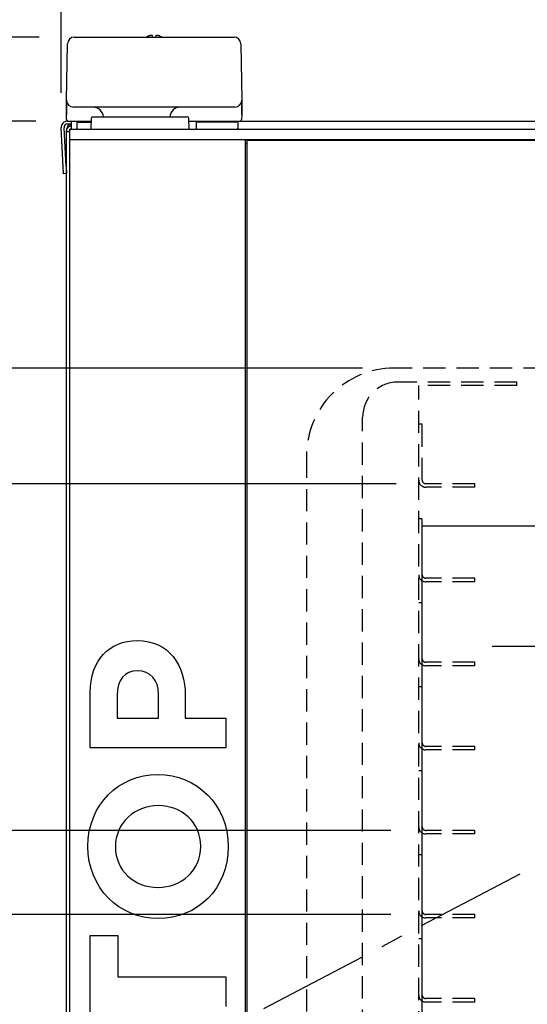
# Model space of a CAD drawing. Extents: x 230 to 4050, y 0 to 2754.
# Drawn here: x 675 to 820, y 722 to 1003 of the extents above; entities that cross this region are included whole.
import ezdxf

# ---------------------------------------------------------------- set-up
doc = ezdxf.new("R2010")
doc.units = 0
doc.header["$PDMODE"] = 3
doc.linetypes.add('CENTER', pattern=[50.8, 31.75, -6.35, 6.35, -6.35])
doc.linetypes.add('HIDDEN', pattern=[9.525, 6.35, -3.175])
doc.layers.get('0').update_dxf_attribs({"linetype": 'CONTINUOUS'})
doc.layers.get('DEFPOINTS').update_dxf_attribs({"linetype": 'CONTINUOUS'})
doc.layers.add('DANMEN', color=7, linetype='CONTINUOUS')
doc.layers.add('SUNPOU', color=7, linetype='CONTINUOUS')
doc.styles.get("Standard").update_dxf_attribs({"font": 'ROMANS', "bigfont": 'EXTFONT.shx'})
doc.dimstyles.new('STANDARD$0', dxfattribs={"dimscale": 10, "dimtxt": 2, "dimasz": 3, "dimexe": 1, "dimexo": 1, "dimgap": 0.6, "dimtad": 3, "dimdec": 0, "dimzin": 0, "dimdsep": 46, "dimtxsty": 'STANDARD', "dimblk1": 'OPEN', "dimblk2": 'OPEN', "dimsah": 1, "dimcen": 1.5, "dimadec": 0, "dimazin": 0, "dimtfac": 1, "dimtdec": 0, "dimtmove": 0, "dimatfit": 0, "dimldrblk": 'DOTSMALL', "dimfxl": 1, "dimtvp": 1, "dimtolj": 1, "dimtzin": 0, "dimarcsym": 0})

# ---------------------------------------------------------------- blocks, each defined once
blk = doc.blocks.new('_OPEN')
at = {"color": 0, "linetype": 'ByBlock'}
for p, q in [((-1, 0.1667), (0, 0)), ((0, 0), (-1, -0.1667)), ((0, 0), (-1, 0))]:
    blk.add_line(p, q, dxfattribs=at)
blk = doc.blocks.new('*D12')
at = {"layer": 'DEFPOINTS', "color": 0}
for p in [(464.86, 998.41), (690.73, 998.41), (689.85, 974.41)]:
    blk.add_point(p, dxfattribs=at)
at = {"layer": 'SUNPOU', "color": 0, "lineweight": -2}
for p, q in [((464.86, 1028.41), (464.86, 1103.76)), ((680.73, 998.41), (454.86, 998.41)), ((464.86, 974.41), (464.86, 998.41)), ((679.85, 974.41), (454.86, 974.41)), ((464.86, 944.41), (464.86, 914.41))]:
    blk.add_line(p, q, dxfattribs=at)
at = {"layer": 'SUNPOU', "color": 0, "lineweight": -2, "xscale": 30, "yscale": 30, "zscale": 30}
for p, rotation in [((464.86, 998.41), 270), ((464.86, 974.41), 90)]:
    blk.add_blockref('_OPEN', p, dxfattribs=dict(at, rotation=rotation))
at = {"layer": 'SUNPOU', "color": 0, "insert": (448.86, 1081.1), "char_height": 20, "attachment_point": 5, "rotation": 90}
blk.add_mtext('\\A1;24', dxfattribs=at)
blk = doc.blocks.new('_DotSmall')
at = {"color": 0, "linetype": 'ByBlock', "const_width": 0.5}
blk.add_lwpolyline([(-0.0625, 0, 1), (0.0625, 0, 1)], format="xyb", close=True, dxfattribs=at)
blk = doc.blocks.new('*D13')
at = {"layer": 'DEFPOINTS', "color": 0}
for p in [(690.73, 998.41), (414.86, 348.91), (645.36, 348.91)]:
    blk.add_point(p, dxfattribs=at)
at = {"layer": 'SUNPOU', "color": 0, "lineweight": -2}
for p, q in [((680.73, 998.41), (404.86, 998.41)), ((414.86, 968.41), (414.86, 378.91)), ((635.36, 348.91), (404.86, 348.91))]:
    blk.add_line(p, q, dxfattribs=at)
at = {"layer": 'SUNPOU', "color": 0, "lineweight": -2, "xscale": 30, "yscale": 30, "zscale": 30}
for p, rotation in [((414.86, 998.41), 90), ((414.86, 348.91), 270)]:
    blk.add_blockref('_OPEN', p, dxfattribs=dict(at, rotation=rotation))
at = {"layer": 'SUNPOU', "color": 0, "insert": (398.86, 659.91), "char_height": 20, "attachment_point": 5, "rotation": 90}
blk.add_mtext('\\A1;650', dxfattribs=at)
blk = doc.blocks.new('*D31')
at = {"layer": 'DEFPOINTS', "color": 0}
for p in [(1225.05, 1087.85), (687.05, 972.51), (1225.05, 972.51)]:
    blk.add_point(p, dxfattribs=at)
at = {"layer": 'SUNPOU', "color": 0, "lineweight": -2}
for p, q in [((687.05, 982.51), (687.05, 1097.85)), ((1225.05, 982.51), (1225.05, 1097.85)), ((717.05, 1087.85), (1195.05, 1087.85))]:
    blk.add_line(p, q, dxfattribs=at)
at = {"layer": 'SUNPOU', "color": 0, "lineweight": -2, "xscale": 30, "yscale": 30, "zscale": 30, "rotation": 180}
blk.add_blockref('_OPEN', (687.05, 1087.85), dxfattribs=at)
at = {"layer": 'SUNPOU', "color": 0, "lineweight": -2, "xscale": 30, "yscale": 30, "zscale": 30}
blk.add_blockref('_OPEN', (1225.05, 1087.85), dxfattribs=at)
at = {"layer": 'SUNPOU', "color": 0, "insert": (956.05, 1103.85), "char_height": 20, "attachment_point": 5}
blk.add_mtext('\\A1;540', dxfattribs=at)
blk = doc.blocks.new('*D19')
at = {"layer": 'DEFPOINTS', "color": 0, "ltscale": 0.5}
for p in [(689.85, 974.41), (464.86, 348.91), (591.5, 348.91)]:
    blk.add_point(p, dxfattribs=at)
at = {"layer": 'SUNPOU', "color": 0, "linetype": 'ByBlock', "lineweight": -2, "ltscale": 0.5}
for p, q in [((679.85, 974.41), (454.86, 974.41)), ((464.86, 944.41), (464.86, 378.91)), ((581.5, 348.91), (454.86, 348.91))]:
    blk.add_line(p, q, dxfattribs=at)
at = {"layer": 'SUNPOU', "color": 0, "lineweight": -2, "ltscale": 0.5, "xscale": 30, "yscale": 30, "zscale": 30}
for p, rotation in [((464.86, 974.41), 90), ((464.86, 348.91), 270)]:
    blk.add_blockref('_OPEN', p, dxfattribs=dict(at, rotation=rotation))
at = {"layer": 'SUNPOU', "color": 0, "ltscale": 0.5, "insert": (448.86, 661.66), "char_height": 20, "attachment_point": 5, "rotation": 90}
blk.add_mtext('\\A1;626', dxfattribs=at)
blk = doc.blocks.new('*D22')
at = {"layer": 'DEFPOINTS', "color": 0}
for p in [(1281.05, 1137.85), (687.05, 972.51), (1281.05, 948.44)]:
    blk.add_point(p, dxfattribs=at)
at = {"layer": 'SUNPOU', "color": 0, "lineweight": -2}
for p, q in [((687.05, 982.51), (687.05, 1147.85)), ((1281.05, 958.44), (1281.05, 1147.85)), ((717.05, 1137.85), (1251.05, 1137.85))]:
    blk.add_line(p, q, dxfattribs=at)
at = {"layer": 'SUNPOU', "color": 0, "lineweight": -2, "xscale": 30, "yscale": 30, "zscale": 30, "rotation": 180}
blk.add_blockref('_OPEN', (687.05, 1137.85), dxfattribs=at)
at = {"layer": 'SUNPOU', "color": 0, "lineweight": -2, "xscale": 30, "yscale": 30, "zscale": 30}
blk.add_blockref('_OPEN', (1281.05, 1137.85), dxfattribs=at)
at = {"layer": 'SUNPOU', "color": 0, "insert": (956.05, 1153.85), "char_height": 20, "attachment_point": 5}
blk.add_mtext('\\A1;594', dxfattribs=at)
blk = doc.blocks.new('*D36')
at = {"layer": 'DEFPOINTS', "color": 0, "ltscale": 0.5}
for p in [(792.58, 870.91), (514.86, 348.91), (641.5, 348.91)]:
    blk.add_point(p, dxfattribs=at)
at = {"layer": 'SUNPOU', "color": 0, "linetype": 'ByBlock', "lineweight": -2, "ltscale": 0.5}
for p, q in [((782.58, 870.91), (504.86, 870.91)), ((514.86, 840.91), (514.86, 378.91)), ((631.5, 348.91), (504.86, 348.91))]:
    blk.add_line(p, q, dxfattribs=at)
at = {"layer": 'SUNPOU', "color": 0, "lineweight": -2, "ltscale": 0.5, "xscale": 30, "yscale": 30, "zscale": 30}
for p, rotation in [((514.86, 870.91), 90), ((514.86, 348.91), 270)]:
    blk.add_blockref('_OPEN', p, dxfattribs=dict(at, rotation=rotation))
at = {"layer": 'SUNPOU', "color": 0, "ltscale": 0.5, "insert": (498.86, 609.91), "char_height": 20, "attachment_point": 5, "rotation": 90}
blk.add_mtext('\\A1;522', dxfattribs=at)
blk = doc.blocks.new('*D37')
at = {"layer": 'DEFPOINTS', "color": 0}
for p in [(1107.05, 705.26), (805.05, 699.91), (1107.05, 699.91)]:
    blk.add_point(p, dxfattribs=at)
at = {"layer": 'SUNPOU', "color": 0, "lineweight": -2}
for p, q in [((805.05, 709.91), (805.05, 715.26)), ((1107.05, 709.91), (1107.05, 715.26)), ((835.05, 705.26), (1077.05, 705.26))]:
    blk.add_line(p, q, dxfattribs=at)
at = {"layer": 'SUNPOU', "color": 0, "lineweight": -2, "xscale": 30, "yscale": 30, "zscale": 30, "rotation": 180}
blk.add_blockref('_OPEN', (805.05, 705.26), dxfattribs=at)
at = {"layer": 'SUNPOU', "color": 0, "lineweight": -2, "xscale": 30, "yscale": 30, "zscale": 30}
blk.add_blockref('_OPEN', (1107.05, 705.26), dxfattribs=at)
at = {"layer": 'SUNPOU', "color": 0, "insert": (956.05, 721.26), "char_height": 20, "attachment_point": 5}
blk.add_mtext('\\A1;302', dxfattribs=at)
blk = doc.blocks.new('*D40')
at = {"layer": 'DEFPOINTS', "color": 0}
for p in [(689.85, 974.41), (564.86, 903.91), (783.04, 903.91)]:
    blk.add_point(p, dxfattribs=at)
at = {"layer": 'SUNPOU', "color": 0, "lineweight": -2}
for p, q in [((679.85, 974.41), (554.86, 974.41)), ((564.86, 944.41), (564.86, 903.91)), ((773.04, 903.91), (554.86, 903.91))]:
    blk.add_line(p, q, dxfattribs=at)
at = {"layer": 'SUNPOU', "color": 0, "lineweight": -2, "xscale": 30, "yscale": 30, "zscale": 30}
for name, p, rotation in [('_OPEN', (564.86, 974.41), 90), ('_DotSmall', (564.86, 903.91), 270)]:
    blk.add_blockref(name, p, dxfattribs=dict(at, rotation=rotation))
at = {"layer": 'SUNPOU', "color": 0, "insert": (548.86, 939.16), "char_height": 20, "attachment_point": 5, "rotation": 90}
blk.add_mtext('\\A1;71', dxfattribs=at)
blk = doc.blocks.new('*D41')
at = {"layer": 'DEFPOINTS', "color": 0}
for p in [(564.86, 903.91), (783.04, 903.91), (792.58, 870.91)]:
    blk.add_point(p, dxfattribs=at)
at = {"layer": 'SUNPOU', "color": 0, "lineweight": -2}
for p, q in [((773.04, 903.91), (554.86, 903.91)), ((564.86, 870.91), (564.86, 903.91)), ((782.58, 870.91), (554.86, 870.91))]:
    blk.add_line(p, q, dxfattribs=at)
at = {"layer": 'SUNPOU', "color": 0, "lineweight": -2, "xscale": 30, "yscale": 30, "zscale": 30}
for p, rotation in [((564.86, 903.91), 90), ((564.86, 870.91), 270)]:
    blk.add_blockref('_DotSmall', p, dxfattribs=dict(at, rotation=rotation))
at = {"layer": 'SUNPOU', "color": 0, "insert": (548.86, 887.41), "char_height": 20, "attachment_point": 5, "rotation": 90}
blk.add_mtext('\\A1;33', dxfattribs=at)
blk = doc.blocks.new('*D42')
at = {"layer": 'DEFPOINTS', "color": 0}
for p in [(791.05, 771.91), (564.86, 747.91), (791.05, 747.91)]:
    blk.add_point(p, dxfattribs=at)
at = {"layer": 'SUNPOU', "color": 0, "lineweight": -2}
for p, q in [((564.86, 801.91), (564.86, 831.91)), ((781.05, 771.91), (554.86, 771.91)), ((564.86, 771.91), (564.86, 747.91)), ((781.05, 747.91), (554.86, 747.91)), ((564.86, 717.91), (564.86, 687.91))]:
    blk.add_line(p, q, dxfattribs=at)
at = {"layer": 'SUNPOU', "color": 0, "lineweight": -2, "xscale": 30, "yscale": 30, "zscale": 30}
for p, rotation in [((564.86, 771.91), 270), ((564.86, 747.91), 90)]:
    blk.add_blockref('_OPEN', p, dxfattribs=dict(at, rotation=rotation))
at = {"layer": 'SUNPOU', "color": 0, "insert": (548.86, 759.91), "char_height": 20, "attachment_point": 5, "rotation": 90}
blk.add_mtext('\\A1;24', dxfattribs=at)
blk = doc.blocks.new('*D44')
at = {"layer": 'DEFPOINTS', "color": 0, "ltscale": 0.5}
for p in [(792.58, 870.91), (514.86, 348.91), (640.1, 348.91)]:
    blk.add_point(p, dxfattribs=at)
at = {"layer": 'SUNPOU', "color": 0, "linetype": 'ByBlock', "lineweight": -2, "ltscale": 0.5}
for p, q in [((782.58, 870.91), (504.86, 870.91)), ((514.86, 840.91), (514.86, 378.91)), ((630.1, 348.91), (504.86, 348.91))]:
    blk.add_line(p, q, dxfattribs=at)
at = {"layer": 'SUNPOU', "color": 0, "lineweight": -2, "ltscale": 0.5, "xscale": 30, "yscale": 30, "zscale": 30}
for p, rotation in [((514.86, 870.91), 90), ((514.86, 348.91), 270)]:
    blk.add_blockref('_OPEN', p, dxfattribs=dict(at, rotation=rotation))
at = {"layer": 'SUNPOU', "color": 0, "ltscale": 0.5, "insert": (498.86, 609.91), "char_height": 20, "attachment_point": 5, "rotation": 90}
blk.add_mtext('\\A1;522', dxfattribs=at)
blk = doc.blocks.new('*D45')
at = {"layer": 'DEFPOINTS', "color": 0, "ltscale": 0.5}
for p in [(639.85, 974.41), (514.86, 870.91), (791.05, 870.91)]:
    blk.add_point(p, dxfattribs=at)
at = {"layer": 'SUNPOU', "color": 0, "linetype": 'ByBlock', "lineweight": -2, "ltscale": 0.5}
for p, q in [((629.85, 974.41), (504.86, 974.41)), ((514.86, 944.41), (514.86, 900.91)), ((781.05, 870.91), (504.86, 870.91))]:
    blk.add_line(p, q, dxfattribs=at)
at = {"layer": 'SUNPOU', "color": 0, "lineweight": -2, "ltscale": 0.5, "xscale": 30, "yscale": 30, "zscale": 30}
for p, rotation in [((514.86, 974.41), 90), ((514.86, 870.91), 270)]:
    blk.add_blockref('_OPEN', p, dxfattribs=dict(at, rotation=rotation))
at = {"layer": 'SUNPOU', "color": 0, "ltscale": 0.5, "insert": (498.86, 922.66), "char_height": 20, "attachment_point": 5, "rotation": 90}
blk.add_mtext('\\A1;104', dxfattribs=at)

msp = doc.modelspace()

# ---------------------------------------------------------------- linework, layer by layer
at = {"color": 2}
for p, q in [((690.73, 998.41), (736.37, 998.41)), ((688.55, 980.41), (688.83, 996.54)), ((738.27, 996.54), (738.55, 980.41)), ((688.55, 980.34), (688.55, 980.41)), ((688.55, 980.4), (688.55, 980.41)), ((688.55, 980.37), (688.55, 976.41)), ((688.55, 980.26), (688.55, 980.34)), ((688.55, 976.27), (688.55, 980.26)), ((736.55, 978.41), (690.55, 978.41)), ((738.55, 980.37), (738.54, 980.26)), ((738.54, 980.26), (738.54, 976.27)), ((738.55, 980.41), (738.55, 980.4)), ((738.55, 980.41), (738.55, 980.34)), ((738.55, 976.41), (738.55, 980.37)), ((688.55, 976.41), (688.55, 976.27)), ((688.6, 974.89), (688.55, 976.27)), ((696.1, 975.66), (723, 975.66)), ((738.54, 976.27), (738.5, 974.89)), ((738.54, 976.27), (738.55, 976.41)), ((688.85, 974.41), (695.59, 974.41)), ((688.85, 973.61), (689.85, 973.61)), ((689.64, 973.36), (689.85, 973.36)), ((689.64, 973.34), (689.85, 973.34)), ((689.85, 974.41), (689.85, 972.27)), ((691.8, 974.16), (691.55, 973.91)), ((691.55, 973.91), (691.55, 972.41)), ((691.8, 974.16), (695.58, 974.16)), ((695.6, 975.17), (695.55, 972.16)), ((723.55, 972.16), (723.5, 975.17)), ((723.51, 974.41), (1223.25, 974.41)), ((725.8, 974.16), (725.55, 973.91)), ((725.55, 973.91), (725.55, 972.41)), ((737.3, 974.16), (725.8, 974.16)), ((737.55, 973.91), (737.3, 974.16)), ((737.55, 972.41), (737.55, 973.91)), ((687.63, 961.4), (687.05, 972.51)), ((688.43, 961.45), (687.85, 972.55)), ((688.55, 355.51), (688.55, 971.41)), ((689.55, 971.41), (688.55, 971.41)), ((688.65, 971.41), (688.65, 972.36)), ((689.55, 408.66), (689.55, 972.16)), ((689.55, 972.16), (1222.55, 972.16)), ((691.55, 972.41), (691.8, 972.16)), ((725.55, 972.41), (725.8, 972.16)), ((737.3, 972.16), (737.55, 972.41)), ((689.55, 969.16), (737.75, 969.16)), ((737.75, 969.16), (1084.55, 969.16)), ((739.55, 969.16), (739.55, 411.66)), ((740.05, 967.91), (739.55, 967.91)), ((740.05, 968.91), (740.05, 411.91)), ((1082.05, 968.91), (740.05, 968.91)), ((763.05, 969.16), (763.05, 968.91)), ((774.05, 969.16), (774.05, 968.91)), ((687.74, 959.41), (687.63, 961.4)), ((688.54, 959.45), (687.74, 959.41)), ((688.43, 961.45), (688.54, 959.45)), ((688.55, 959.54), (688.53, 959.54)), ((790.05, 556.91), (790.05, 858.91)), ((790.05, 858.91), (1032.05, 858.91)), ((708.71, 826.11), (708.82, 826.11)), ((1012.05, 824.41), (810.05, 824.41)), ((708.99, 817.48), (708.88, 817.48)), ((695.33, 795.46), (695.33, 811.28)), ((703.02, 810.56), (703.02, 803.98)), ((714.85, 803.98), (714.85, 810.73)), ((722.43, 810.45), (722.43, 803.98)), ((703.02, 803.98), (714.85, 803.98)), ((722.43, 803.98), (734.05, 803.98)), ((734.05, 803.98), (734.05, 795.46)), ((734.05, 795.46), (695.33, 795.46)), ((714.58, 787.88), (714.69, 787.88)), ((714.8, 778.98), (714.69, 778.98)), ((714.58, 755.63), (714.69, 755.63)), ((714.8, 746.73), (714.69, 746.73)), ((695.33, 709.83), (695.33, 741.91)), ((695.33, 741.91), (703.18, 741.91)), ((703.18, 741.91), (703.18, 730.13)), ((703.18, 730.13), (734.05, 730.13)), ((734.05, 730.13), (734.05, 721.61))]:
    msp.add_line(p, q, dxfattribs=at)
for centre, radius, start, end in [((690.73, 996.51), 1.9, 90, 179), ((736.37, 996.51), 1.9, 1, 90), ((690.55, 980.41), 2, 182, 270), ((696.1, 975.41), 3, 4.8059, 90), ((721, 975.41), 3, 90, 175.1941), ((736.55, 980.41), 2, 270, 358), ((696.1, 975.16), 0.5, 90, 179), ((723, 975.16), 0.5, 1, 90), ((688.85, 972.61), 1.8, 90, 183), ((688.85, 972.61), 1, 90, 183), ((689.65, 972.36), 1, 90.4999, 180), ((689.65, 972.34), 1, 91, 180), ((762.1, 968.66), 0.5, 29.9999, 90)]:
    msp.add_arc(centre, radius, start, end, dxfattribs=at)
for centre, major_axis, ratio, start_param, end_param in [((687.88, 942.2), (0.67, 38.22), 0.000913, 6.230878, 6.248316), ((672.09, 1394.46), (-16.46, 414.14), 0.000092, 3.131473, 3.160761), ((739.22, 942.21), (-0.67, 38.21), 0.000913, 0.034872, 0.052313), ((755.1, 1397.15), (16.56, 416.83), 0.000092, 3.122413, 3.157298), ((689.65, 972.34), (0.999, 0.013), 0.998946, 1.566569, 1.575305)]:
    msp.add_ellipse(centre, major_axis=major_axis, ratio=ratio, start_param=start_param, end_param=end_param, dxfattribs=at)
for points, knots in [([(712.55, 998.9), (712.5, 998.89), (712.39, 998.86), (712.23, 998.81), (712.07, 998.75), (711.91, 998.69), (711.76, 998.62), (711.6, 998.55), (711.47, 998.48), (711.38, 998.43), (711.35, 998.41)], [0, 0, 0, 0, 0.134116, 0.268232, 0.402347, 0.536463, 0.670579, 0.804695, 0.938811, 1, 1, 1, 1]), ([(713.05, 998.35), (713.05, 998.48), (713.05, 998.58), (713.05, 998.72), (713.05, 998.76), (713.05, 998.84), (713.05, 998.87), (713.05, 998.9)], [0, 0, 0, 0, 0.5, 0.5, 0.75, 0.75, 1, 1, 1, 1]), ([(715.85, 998.35), (715.65, 998.48), (715.44, 998.58), (715.11, 998.72), (715, 998.76), (714.78, 998.84), (714.66, 998.87), (714.55, 998.9)], [0, 0, 0, 0, 0.5, 0.5, 0.75, 0.75, 1, 1, 1, 1]), ([(688.55, 971.41), (688.55, 971.52), (688.56, 971.64), (688.61, 971.87), (688.64, 971.99), (688.73, 972.2), (688.79, 972.31), (688.92, 972.5), (688.99, 972.6), (689.16, 972.76), (689.25, 972.84), (689.45, 972.97), (689.55, 973.02), (689.72, 973.09), (689.78, 973.12), (689.84, 973.13)], [0, 0, 0, 0, 0.152786, 0.152786, 0.305571, 0.305571, 0.458357, 0.458357, 0.611143, 0.611143, 0.763928, 0.763928, 0.916714, 0.916714, 1, 1, 1, 1]), ([(688.6, 974.89), (688.6, 974.88), (688.6, 974.87), (688.61, 974.85), (688.61, 974.83), (688.61, 974.82)], [0, 0, 0, 0, 0.5, 0.5, 1, 1, 1, 1]), ([(688.61, 974.82), (688.61, 974.79), (688.62, 974.76), (688.64, 974.72), (688.64, 974.71), (688.65, 974.68), (688.66, 974.67), (688.68, 974.63), (688.7, 974.61), (688.73, 974.57), (688.74, 974.56), (688.76, 974.54), (688.77, 974.53), (688.8, 974.5), (688.83, 974.49), (688.86, 974.47), (688.88, 974.46), (688.9, 974.45), (688.92, 974.44), (688.96, 974.43), (688.99, 974.42), (689.03, 974.41), (689.04, 974.41), (689.07, 974.41), (689.09, 974.41), (689.1, 974.41)], [0, 0, 0, 0, 0.125, 0.125, 0.1875, 0.1875, 0.25, 0.25, 0.375, 0.375, 0.4375, 0.4375, 0.5, 0.5, 0.625, 0.625, 0.6875, 0.6875, 0.75, 0.75, 0.875, 0.875, 0.9375, 0.9375, 1, 1, 1, 1]), ([(738, 974.41), (738.01, 974.41), (738.03, 974.41), (738.05, 974.41), (738.07, 974.41), (738.11, 974.42), (738.14, 974.43), (738.18, 974.44), (738.2, 974.45), (738.22, 974.46), (738.23, 974.47), (738.27, 974.49), (738.3, 974.5), (738.33, 974.53), (738.34, 974.54), (738.36, 974.56), (738.37, 974.57), (738.4, 974.61), (738.42, 974.63), (738.44, 974.67), (738.44, 974.68), (738.46, 974.71), (738.46, 974.72), (738.48, 974.76), (738.48, 974.79), (738.49, 974.82)], [0, 0, 0, 0, 0.0625, 0.0625, 0.125, 0.125, 0.25, 0.25, 0.3125, 0.3125, 0.375, 0.375, 0.5, 0.5, 0.5625, 0.5625, 0.625, 0.625, 0.75, 0.75, 0.8125, 0.8125, 0.875, 0.875, 1, 1, 1, 1]), ([(738.49, 974.82), (738.49, 974.83), (738.49, 974.85), (738.5, 974.87), (738.5, 974.88), (738.5, 974.89)], [0, 0, 0, 0, 0.5, 0.5, 1, 1, 1, 1]), ([(689.55, 972.01), (689.54, 971.99), (689.53, 971.98), (689.48, 971.91), (689.45, 971.85), (689.41, 971.76), (689.4, 971.73), (689.39, 971.68), (689.38, 971.67), (689.38, 971.63), (689.36, 971.55), (689.35, 971.47), (689.35, 971.41)], [0.3737183, 0.3737183, 0.3737183, 0.3737183, 0.4270015, 0.4270015, 0.618001, 0.618001, 0.7135008, 0.7135008, 0.7612506, 0.7612506, 0.8090005, 1, 1, 1, 1]), ([(689.85, 972.27), (689.84, 972.27), (689.84, 972.27), (689.83, 972.26), (689.82, 972.25), (689.81, 972.25), (689.76, 972.21), (689.72, 972.19), (689.69, 972.16)], [-0.0183837, -0.0183837, -0.0183837, -0.0183837, 0, 0, 0, 0.0450026, 0.0450026, 0.1735472, 0.1735472, 0.1735472, 0.1735472])]:
    msp.add_open_spline(points, degree=3, knots=knots, dxfattribs=at)
for points, degree in [([(713.05, 998.9), (713.02, 998.91), (712.97, 998.91), (712.9, 998.92), (712.83, 998.92), (712.76, 998.92), (712.69, 998.92), (712.62, 998.91), (712.57, 998.91), (712.55, 998.9)], 3), ([(714.55, 998.9), (714.53, 998.91), (714.48, 998.91), (714.41, 998.92), (714.34, 998.92), (714.26, 998.92), (714.19, 998.92), (714.12, 998.91), (714.07, 998.91), (714.05, 998.9)], 3), ([(714.05, 998.9), (714.05, 998.89), (714.05, 998.86), (714.05, 998.81), (714.05, 998.75), (714.05, 998.69), (714.05, 998.62), (714.05, 998.55), (714.05, 998.46), (714.05, 998.39), (714.05, 998.35)], 3), ([(688.55, 980.29), (688.55, 980.28), (688.55, 980.27), (688.55, 980.26)], 3), ([(738.54, 980.3), (738.54, 980.26)], 1), ([(695.33, 811.28), (695.33, 820.52), (700.8, 826.11), (708.71, 826.11)], 3), ([(708.82, 826.11), (717.79, 826.11), (722.43, 819.14), (722.43, 810.45)], 3), ([(708.88, 817.48), (705.06, 817.48), (703.02, 814.82), (703.02, 810.56)], 3), ([(714.85, 810.73), (714.85, 814.99), (712.31, 817.48), (708.99, 817.48)], 3), ([(694.66, 767.36), (694.66, 779.31), (703.57, 787.88), (714.58, 787.88)], 3), ([(714.69, 787.88), (725.7, 787.88), (734.71, 779.2), (734.71, 767.25)], 3), ([(714.69, 778.98), (708.05, 778.98), (702.52, 774.11), (702.52, 767.25)], 3), ([(726.86, 767.36), (726.86, 774.22), (721.44, 778.98), (714.8, 778.98)], 3), ([(714.69, 746.73), (703.68, 746.73), (694.66, 755.41), (694.66, 767.36)], 3), ([(702.52, 767.25), (702.52, 760.39), (707.94, 755.63), (714.58, 755.63)], 3), ([(714.69, 755.63), (721.33, 755.63), (726.86, 760.5), (726.86, 767.36)], 3), ([(734.71, 767.25), (734.71, 755.3), (725.81, 746.73), (714.8, 746.73)], 3)]:
    msp.add_open_spline(points, degree=degree, dxfattribs=at)
at = {"layer": 'DANMEN', "color": 1, "linetype": 'CENTER'}
msp.add_line((1222.55, 972.16), (688.55, 691.41), dxfattribs=at)
at = {"layer": 'DANMEN', "color": 4, "linetype": 'HIDDEN'}
for p, q in [((1130.05, 903.91), (782.05, 903.91)), ((817.05, 899.91), (783.05, 899.91)), ((817.05, 898.91), (817.05, 899.91)), ((817.05, 898.91), (789.05, 898.91)), ((789.05, 513.91), (789.05, 898.91)), ((773.05, 523.91), (773.05, 889.91)), ((790.05, 887.91), (789.05, 887.91)), ((790.05, 871.91), (790.05, 887.91)), ((757.05, 878.91), (757.05, 538.91)), ((805.05, 870.91), (791.05, 870.91)), ((805.05, 869.91), (791.05, 869.91)), ((805.05, 869.91), (805.05, 870.91)), ((790.05, 860.91), (789.05, 860.91)), ((790.05, 844.91), (790.05, 860.91)), ((805.05, 843.91), (791.05, 843.91)), ((805.05, 842.91), (805.05, 843.91)), ((805.05, 842.91), (791.05, 842.91)), ((790.05, 836.91), (789.05, 836.91)), ((790.05, 820.91), (790.05, 836.91)), ((805.05, 819.91), (791.05, 819.91)), ((805.05, 818.91), (791.05, 818.91)), ((805.05, 818.91), (805.05, 819.91)), ((790.05, 812.91), (789.05, 812.91)), ((790.05, 796.91), (790.05, 812.91)), ((805.05, 795.91), (791.05, 795.91)), ((805.05, 794.91), (805.05, 795.91)), ((805.05, 794.91), (791.05, 794.91)), ((790.05, 788.91), (789.05, 788.91)), ((790.05, 772.91), (790.05, 788.91)), ((805.05, 771.91), (791.05, 771.91)), ((805.05, 770.91), (791.05, 770.91)), ((805.05, 770.91), (805.05, 771.91)), ((790.05, 764.91), (789.05, 764.91)), ((790.05, 748.91), (790.05, 764.91)), ((805.05, 747.91), (791.05, 747.91)), ((805.05, 746.91), (805.05, 747.91)), ((805.05, 746.91), (791.05, 746.91)), ((790.05, 740.91), (789.05, 740.91)), ((790.05, 724.91), (790.05, 740.91)), ((805.05, 723.91), (791.05, 723.91)), ((805.05, 722.91), (791.05, 722.91)), ((805.05, 722.91), (805.05, 723.91))]:
    msp.add_line(p, q, dxfattribs=at)
for centre, radius, start, end in [((782.05, 878.91), 25, 90, 180), ((783.05, 889.91), 10, 90, 180), ((791.05, 871.91), 2, 180, 270), ((791.05, 871.91), 1, 180, 270), ((791.05, 844.91), 2, 180, 270), ((791.05, 844.91), 1, 180, 270), ((791.05, 820.91), 2, 180, 270), ((791.05, 820.91), 1, 180, 270), ((791.05, 796.91), 2, 180, 270), ((791.05, 796.91), 1, 180, 270), ((791.05, 772.91), 2, 180, 270), ((791.05, 772.91), 1, 180, 270), ((791.05, 748.91), 2, 180, 270), ((791.05, 748.91), 1, 180, 270), ((791.05, 724.91), 2, 180, 270), ((791.05, 724.91), 1, 180, 270)]:
    msp.add_arc(centre, radius, start, end, dxfattribs=at)

# ---------------------------------------------------------------- dimensions: what is measured, and where the dimension line sits
at = {"layer": 'SUNPOU'}
dim = msp.add_linear_dim(base=(1281.05, 1137.85), p1=(687.05, 972.51), p2=(1281.05, 948.44), dimstyle='STANDARD$0', override={"dimtol": 0, "dimlim": 0, "dimtp": 0, "dimtm": 0, "dimtfac": 1, "dimtdec": 0, "dimtmove": 0, "dimtolj": 1, "dimtzin": 0}, dxfattribs=at)
dim.commit()
dim.dimension.update_dxf_attribs({"geometry": '*D22', "text_midpoint": (956.05, 1137.85), "dimtype": 160})
dim = msp.add_linear_dim(base=(1225.05, 1087.85), p1=(687.05, 972.51), p2=(1225.05, 972.51), text='540', dimstyle='STANDARD$0', override={"dimpost": '', "dimtol": 0, "dimlim": 0, "dimtp": 0, "dimtm": 0, "dimtfac": 1, "dimtdec": 0, "dimtmove": 0, "dimtolj": 1, "dimtzin": 0}, dxfattribs=at)
dim.commit()
dim.dimension.update_dxf_attribs({"geometry": '*D31', "text_midpoint": (956.05, 1087.85), "dimtype": 160})
for base, p1, p2, override, picture, middle in [((464.86, 998.41), (689.85, 974.41), (690.73, 998.41), {"dimtol": 0, "dimlim": 0, "dimtp": 0, "dimtm": 0, "dimtfac": 1, "dimtdec": 0, "dimtmove": 0, "dimtolj": 1, "dimtzin": 0}, '*D12', (464.86, 1081.1)), ((414.85629555, 348.90641421), (690.73070395, 998.40641421), (645.35976535, 348.90641421), {"dimtol": 0, "dimlim": 0, "dimtp": 0, "dimtm": 0, "dimtfac": 1, "dimtdec": 0, "dimtmove": 0, "dimtolj": 1, "dimtzin": 0}, '*D13', (414.85629555, 659.90641421)), ((564.85629555, 903.90641421), (689.84938795, 974.40641421), (783.03847445, 903.90641421), {"dimblk2": 'DotSmall'}, '*D40', (564.85629555, 939.15641421)), ((564.86, 903.91), (792.58, 870.91), (783.04, 903.91), {"dimblk1": 'DotSmall', "dimblk2": 'DotSmall'}, '*D41', (564.86, 887.41))]:
    dim = msp.add_linear_dim(base=base, p1=p1, p2=p2, angle=90, dimstyle='STANDARD$0', override=override, dxfattribs=at)
    dim.commit()
    dim.dimension.update_dxf_attribs({"geometry": picture, "text_midpoint": middle, "dimtype": 160})
at = {"layer": 'SUNPOU', "ltscale": 0.5}
for base, p1, p2, picture, middle in [((464.85629555, 348.90641421), (689.84938795, 974.40641421), (591.49968687, 348.90641421), '*D19', (448.85629555, 661.65641421)), ((514.86, 348.91), (792.58, 870.91), (641.5, 348.91), '*D36', (498.86, 609.91)), ((514.86, 348.91), (792.58, 870.91), (640.1, 348.91), '*D44', (498.86, 609.91))]:
    dim = msp.add_linear_dim(base=base, p1=p1, p2=p2, angle=90, dimstyle='STANDARD$0', override={"dimarcsym": 1}, dxfattribs=at)
    dim.commit()
    dim.dimension.update_dxf_attribs({"geometry": picture, "text_midpoint": middle})
dim = msp.add_linear_dim(base=(514.85629555, 870.90641421), p1=(639.84938795, 974.40641421), p2=(791.04938795, 870.90641421), angle=90, dimstyle='STANDARD$0', override={"dimarcsym": 1}, dxfattribs=at)
dim.commit()
dim.dimension.update_dxf_attribs({"geometry": '*D45', "text_midpoint": (514.85629555, 922.65641421), "dimtype": 160})
at = {"layer": 'SUNPOU'}
dim = msp.add_linear_dim(base=(564.86, 747.91), p1=(791.05, 771.91), p2=(791.05, 747.91), angle=90, dimstyle='STANDARD$0', dxfattribs=at)
dim.commit()
dim.dimension.update_dxf_attribs({"geometry": '*D42', "text_midpoint": (564.86, 759.91), "dimtype": 160})
dim = msp.add_linear_dim(base=(1107.05, 705.26), p1=(805.05, 699.91), p2=(1107.05, 699.91), dimstyle='STANDARD$0', override={"dimtol": 0, "dimlim": 0, "dimtp": 0, "dimtm": 0, "dimtfac": 1, "dimtdec": 0, "dimtolj": 1, "dimtzin": 0}, dxfattribs=at)
dim.commit()
dim.dimension.update_dxf_attribs({"geometry": '*D37', "text_midpoint": (956.05, 721.26)})

doc.saveas('drawing.dxf')
